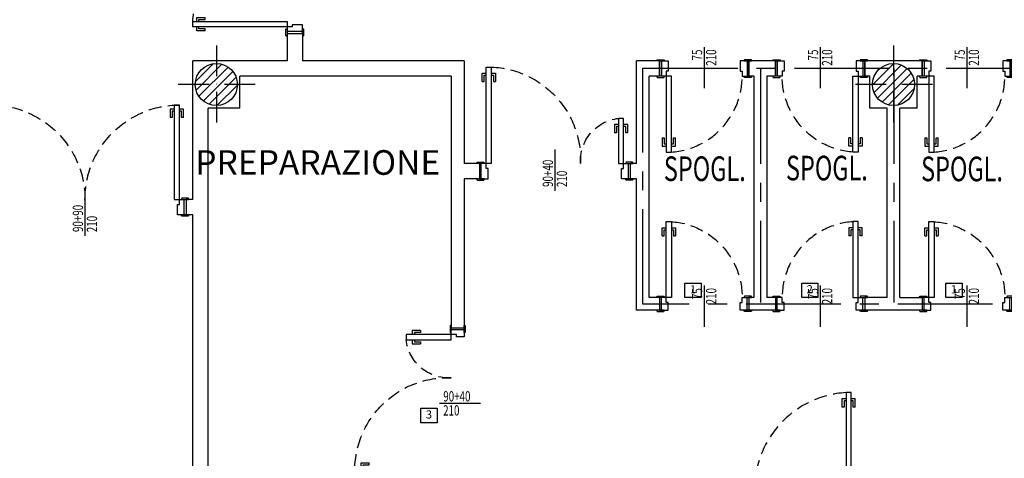
# Model space of a CAD drawing. Extents: x 131510 to 136681, y 81226 to 85374.
# Drawn here: x 134056 to 134716, y 82922 to 83216 of the extents above; entities that cross this region are included whole.
import ezdxf
from ezdxf.enums import TextEntityAlignment as Align

# ---------------------------------------------------------------- set-up
doc = ezdxf.new("R2010")
doc.units = 0
for name, pattern in [('416-DET-CT-Z$0$BG-ASSI-L200', [5.08, 3.175, -0.635, 0.635, -0.635]), ('BG-PILASTRI-M', [45, 30, -7.5, 0, -7.5]), ('BG-PROIEZIONI-M', [19.05, 12.7, -6.35])]:
    doc.linetypes.add(name, pattern=pattern)
for name, color, linetype in [('A-100-ambiente-funzione', 2, 'Continuous'), ('A-100-INFISSII-DIM', 2, 'Continuous'), ('A-BLOCCHI', 7, 'Continuous'), ('A-CARTER', 4, 'Continuous'), ('A-INFISSII-100', 1, 'Continuous'), ('A-INFISSII-200', 2, 'Continuous'), ('A-INFISSII-200-P', 1, 'BG-PROIEZIONI-M'), ('A-INFISSII-50', 1, 'Continuous'), ('A-MANIGLIA-50', 1, 'Continuous'), ('A-PILASTRO-ASSI', 9, 'BG-PILASTRI-M'), ('A-PILASTRO-C', 8, 'Continuous'), ('A-PILASTRO-F', 5, 'Continuous'), ('A-PILASTRO-R', 1, 'Continuous'), ('A-TRAMEZZI-F', 4, 'Continuous'), ('REI-60', 4, '416-DET-CT-Z$0$BG-ASSI-L200')]:
    doc.layers.add(name, color=color, linetype=linetype)
doc.styles.add('arial', font='arial.ttf')
doc.styles.add('BERGAMO-H', font='helv.shx')
doc.styles.add('Bergamo-simplex', font='simplex.shx', dxfattribs={"width": 0.7})

# ---------------------------------------------------------------- blocks, each defined once
blk = doc.blocks.new('PILdim40')
at = {"layer": 'A-PILASTRO-C'}
h = blk.add_hatch(dxfattribs=at)
h.set_pattern_fill('ANSI31', color=256, scale=50, style=0)
h.set_pattern_definition([(45, (-7753.8996, 4813.4274), (-4.4194174, 4.4194174), [])])
edge = h.paths.add_edge_path()
edge.add_arc((0, 0), 20.5, 0, 360)
at = {"layer": 'A-PILASTRO-ASSI'}
for p, q in [((0, 38), (0, -38)), ((38, 0), (-38, 0))]:
    blk.add_line(p, q, dxfattribs=at)
at = {"layer": 'A-PILASTRO-F'}
blk.add_circle((0, 0), 20.5, dxfattribs=at)
at = {"layer": 'A-PILASTRO-R'}
blk.add_circle((0, 0), 20.5, dxfattribs=at)
blk = doc.blocks.new('ambiente-funzione')
at = {"layer": 'A-100-ambiente-funzione', "style": 'BERGAMO-H'}
blk.add_attdef('EXPL', text='', height=24, dxfattribs=at).set_placement((1.32, 1.79), align=Align.MIDDLE_CENTER)
blk = doc.blocks.new('porta90+90')
at = {"layer": 'A-INFISSII-100'}
for p, q in [((-92, 100.5), (-87, 100.5)), ((-87, 100.5), (-87, 8.5)), ((87, 100.5), (87, 8.5)), ((92, 100.5), (87, 100.5)), ((-98.5, 8.5), (-98.5, -6.5)), ((-87, 8.5), (-92, 8.5)), ((87, 8.5), (92, 8.5)), ((98.5, 8.5), (98.5, -6.5))]:
    blk.add_line(p, q, dxfattribs=at)
at = {"layer": 'A-INFISSII-200'}
for p, q in [((-92, 8.5), (-92, 100.5)), ((92, 8.5), (92, 100.5)), ((-92, 8.5), (-98.5, 8.5)), ((-92, 3.5), (-92, 8.5)), ((-90, 3.5), (-92, 3.5)), ((-90, -6.5), (-90, 3.5)), ((90, 3.5), (92, 3.5)), ((90, -6.5), (90, 3.5)), ((92, 3.5), (92, 8.5)), ((92, 8.5), (98.5, 8.5)), ((-98.5, -6.5), (-90, -6.5)), ((98.5, -6.5), (90, -6.5))]:
    blk.add_line(p, q, dxfattribs=at)
at = {"layer": 'A-INFISSII-200-P'}
for centre, start, end in [((-92, 8.5), 0, 90), ((92, 8.5), 90, 180)]:
    blk.add_arc(centre, 92, start, end, dxfattribs=at)
at = {"layer": 'A-INFISSII-50'}
for points in [[(-100.5, 9.66), (-94.5, 9.66, -0.414214), (-94, 9.16), (-94, 8.5), (-101, 8.5), (-101, 9.16, -0.414214)], [(100.53, 9.66), (94.53, 9.66, 0.414214), (94.03, 9.16), (94.03, 8.5), (101.03, 8.5), (101.03, 9.16, 0.414214)], [(-100.5, -7.66), (-94.5, -7.66, 0.414214), (-94, -7.16), (-94, -6.5), (-101, -6.5), (-101, -7.16, 0.414214)], [(100.53, -7.66), (94.53, -7.66, -0.414214), (94.03, -7.16), (94.03, -6.5), (101.03, -6.5), (101.03, -7.16, -0.414214)]]:
    blk.add_lwpolyline(points, format="xyb", close=True, dxfattribs=at)
for points in [[(-96.73, 8.5), (-98.5, 8.5), (-98.5, -6.5), (-96.73, -6.5)], [(96.73, 8.5), (98.5, 8.5), (98.5, -6.5), (96.73, -6.5)]]:
    blk.add_lwpolyline(points, close=True, dxfattribs=at)
at = {"layer": 'A-MANIGLIA-50', "ltscale": 10}
for p, q in [((-96, 96.49), (-92, 96.49)), ((-96, 88.49), (-96, 96.49)), ((-87, 96.49), (-83, 96.49)), ((-83, 96.49), (-83, 88.49)), ((83, 96.49), (83, 88.49)), ((87, 96.49), (83, 96.49)), ((96, 96.49), (92, 96.49)), ((96, 88.49), (96, 96.49)), ((-96, 88.49), (-94, 88.49)), ((-94, 94.49), (-92, 94.49)), ((-94, 88.49), (-94, 94.49)), ((-87, 94.49), (-85, 94.49)), ((-85, 94.49), (-85, 88.49)), ((-85, 88.49), (-83, 88.49)), ((85, 88.49), (83, 88.49)), ((85, 94.49), (85, 88.49)), ((87, 94.49), (85, 94.49)), ((94, 94.49), (92, 94.49)), ((94, 88.49), (94, 94.49)), ((96, 88.49), (94, 88.49))]:
    blk.add_line(p, q, dxfattribs=at)
blk = doc.blocks.new('infissii-specif')
at = {"layer": 'A-100-INFISSII-DIM'}
blk.add_line((0, 40), (0, -40), dxfattribs=at)
at = {"layer": 'A-100-INFISSII-DIM', "ltscale": 50, "style": 'Bergamo-simplex', "width": 0.7}
for p in [(-23.8, -21), (3.6, -21)]:
    blk.add_attdef('000', text='', height=20, rotation=90, dxfattribs=at).set_placement(p, align=Align.TOP_CENTER)
blk = doc.blocks.new('porta 70')
at = {"layer": 'A-INFISSII-100'}
for p, q in [((55.89, 90.16), (55.89, 16.17)), ((60.89, 90.16), (55.89, 90.16)), ((-19.61, 16.17), (-19.61, 1.17)), ((55.89, 16.17), (60.89, 16.17)), ((67.39, 16.17), (67.39, 1.17))]:
    blk.add_line(p, q, dxfattribs=at)
at = {"layer": 'A-INFISSII-200'}
for p, q in [((60.89, 16.17), (60.89, 90.16)), ((-13.11, 16.17), (-19.61, 16.17)), ((-13.11, 11.17), (-13.11, 16.17)), ((-11.11, 11.17), (-13.11, 11.17)), ((-11.11, 1.17), (-11.11, 11.17)), ((58.89, 1.17), (58.89, 11.17)), ((58.89, 11.17), (60.89, 11.17)), ((60.89, 16.17), (67.39, 16.17)), ((60.89, 11.17), (60.89, 16.17)), ((-19.61, 1.17), (-11.11, 1.17)), ((67.39, 1.17), (58.89, 1.17))]:
    blk.add_line(p, q, dxfattribs=at)
at = {"layer": 'A-INFISSII-200-P'}
blk.add_arc((60.9, 16.14), 74.01, 93.88488, 179.97552, dxfattribs=at)
at = {"layer": 'A-INFISSII-50'}
for points in [[(-21.61, 17.34), (-15.61, 17.34, -0.414214), (-15.11, 16.84), (-15.11, 16.17), (-22.11, 16.17), (-22.11, 16.84, -0.414214)], [(69.42, 17.34), (63.42, 17.34, 0.414214), (62.92, 16.84), (62.92, 16.17), (69.92, 16.17), (69.92, 16.84, 0.414214)], [(-21.61, 0.01), (-15.61, 0.01, 0.414214), (-15.11, 0.51), (-15.11, 1.17), (-22.11, 1.17), (-22.11, 0.51, 0.414214)], [(69.42, 0.01), (63.42, 0.01, -0.414214), (62.92, 0.51), (62.92, 1.17), (69.92, 1.17), (69.92, 0.51, -0.414214)]]:
    blk.add_lwpolyline(points, format="xyb", close=True, dxfattribs=at)
for points in [[(-17.85, 16.17), (-19.61, 16.17), (-19.61, 1.17), (-17.85, 1.17)], [(65.62, 16.17), (67.39, 16.17), (67.39, 1.17), (65.62, 1.17)]]:
    blk.add_lwpolyline(points, close=True, dxfattribs=at)
at = {"layer": 'A-MANIGLIA-50', "ltscale": 10}
for p, q in [((55.89, 84.16), (51.89, 84.16)), ((51.89, 84.16), (51.89, 76.16)), ((55.89, 82.16), (53.89, 82.16)), ((53.89, 82.16), (53.89, 76.16)), ((64.89, 84.16), (60.89, 84.16)), ((62.89, 82.16), (60.89, 82.16)), ((62.89, 76.16), (62.89, 82.16)), ((64.89, 76.16), (64.89, 84.16)), ((53.89, 76.16), (51.89, 76.16)), ((64.89, 76.16), (62.89, 76.16))]:
    blk.add_line(p, q, dxfattribs=at)
blk = doc.blocks.new('porta 70 (12.5)')
at = {"layer": 'A-INFISSII-100'}
for p, q in [((55.89, 90.16), (55.89, 16.17)), ((60.89, 90.16), (55.89, 90.16)), ((-19.61, 16.17), (-19.61, 3.67)), ((55.89, 16.17), (60.89, 16.17)), ((67.39, 16.17), (67.39, 3.67))]:
    blk.add_line(p, q, dxfattribs=at)
at = {"layer": 'A-INFISSII-200'}
for p, q in [((60.89, 16.17), (60.89, 90.16)), ((-13.11, 16.17), (-19.61, 16.17)), ((-13.11, 11.17), (-13.11, 16.17)), ((-11.11, 11.17), (-13.11, 11.17)), ((-11.11, 3.67), (-11.11, 11.17)), ((58.89, 3.67), (58.89, 11.17)), ((58.89, 11.17), (60.89, 11.17)), ((60.89, 16.17), (67.39, 16.17)), ((60.89, 11.17), (60.89, 16.17)), ((-19.61, 3.67), (-11.11, 3.67)), ((67.39, 3.67), (58.89, 3.67))]:
    blk.add_line(p, q, dxfattribs=at)
at = {"layer": 'A-INFISSII-200-P'}
blk.add_arc((60.9, 16.14), 74.01, 93.88488, 179.97552, dxfattribs=at)
at = {"layer": 'A-INFISSII-50'}
for points in [[(-21.61, 17.34), (-15.61, 17.34, -0.414214), (-15.11, 16.84), (-15.11, 16.17), (-22.11, 16.17), (-22.11, 16.84, -0.414214)], [(69.42, 17.34), (63.42, 17.34, 0.414214), (62.92, 16.84), (62.92, 16.17), (69.92, 16.17), (69.92, 16.84, 0.414214)], [(-21.61, 2.51), (-15.61, 2.51, 0.414214), (-15.11, 3.01), (-15.11, 3.67), (-22.11, 3.67), (-22.11, 3.01, 0.414214)], [(69.42, 2.51), (63.42, 2.51, -0.414214), (62.92, 3.01), (62.92, 3.67), (69.92, 3.67), (69.92, 3.01, -0.414214)]]:
    blk.add_lwpolyline(points, format="xyb", close=True, dxfattribs=at)
for points in [[(-17.85, 16.17), (-19.61, 16.17), (-19.61, 3.67), (-17.85, 3.67)], [(65.62, 16.17), (67.39, 16.17), (67.39, 3.67), (65.62, 3.67)]]:
    blk.add_lwpolyline(points, close=True, dxfattribs=at)
at = {"layer": 'A-MANIGLIA-50', "ltscale": 10}
for p, q in [((55.89, 84.16), (51.89, 84.16)), ((51.89, 84.16), (51.89, 76.16)), ((55.89, 82.16), (53.89, 82.16)), ((53.89, 82.16), (53.89, 76.16)), ((64.89, 84.16), (60.89, 84.16)), ((62.89, 82.16), (60.89, 82.16)), ((62.89, 76.16), (62.89, 82.16)), ((64.89, 76.16), (64.89, 84.16)), ((53.89, 76.16), (51.89, 76.16)), ((64.89, 76.16), (62.89, 76.16))]:
    blk.add_line(p, q, dxfattribs=at)
blk = doc.blocks.new('porta 90+40')
at = {"layer": 'A-INFISSII-100'}
for p, q in [((125.5, 93.98), (125.5, 0)), ((130.5, 93.98), (125.5, 93.98)), ((-3.5, 43.98), (1.5, 43.98)), ((1.5, 43.98), (1.5, 0)), ((-10, 0), (-10, -15)), ((1.5, 0), (-3.5, 0)), ((125.5, 0), (130.5, 0)), ((137, 0), (137, -15))]:
    blk.add_line(p, q, dxfattribs=at)
at = {"layer": 'A-INFISSII-200'}
for p, q in [((130.5, 0), (130.5, 93.98)), ((-3.5, 0), (-3.5, 43.98)), ((-3.5, 0), (-10, 0)), ((-3.5, -5), (-3.5, 0)), ((130.5, 0), (137, 0)), ((130.5, -5), (130.5, 0)), ((-1.5, -5), (-3.5, -5)), ((-1.5, -15), (-1.5, -5)), ((128.5, -15), (128.5, -5)), ((128.5, -5), (130.5, -5)), ((-10, -15), (-1.5, -15)), ((137, -15), (128.5, -15))]:
    blk.add_line(p, q, dxfattribs=at)
at = {"layer": 'A-INFISSII-200-P'}
for centre, radius, start, end in [((129.11, 3.38), 90.67, 92.28124, 182.13795), ((-3.02, 2.63), 41.6, 356.37583, 83.76753)]:
    blk.add_arc(centre, radius, start, end, dxfattribs=at)
at = {"layer": 'A-INFISSII-50'}
for points in [[(-12, 1.16), (-6, 1.16, -0.414214), (-5.5, 0.66), (-5.5, 0), (-12.5, 0), (-12.5, 0.66, -0.414214)], [(139.03, 1.16), (133.03, 1.16, 0.414214), (132.53, 0.66), (132.53, 0), (139.53, 0), (139.53, 0.66, 0.414214)], [(-12, -16.16), (-6, -16.16, 0.414214), (-5.5, -15.66), (-5.5, -15), (-12.5, -15), (-12.5, -15.66, 0.414214)], [(139.03, -16.16), (133.03, -16.16, -0.414214), (132.53, -15.66), (132.53, -15), (139.53, -15), (139.53, -15.66, -0.414214)]]:
    blk.add_lwpolyline(points, format="xyb", close=True, dxfattribs=at)
for points in [[(-8.23, 0), (-10, 0), (-10, -15), (-8.23, -15)], [(135.23, 0), (137, 0), (137, -15), (135.23, -15)]]:
    blk.add_lwpolyline(points, close=True, dxfattribs=at)
at = {"layer": 'A-MANIGLIA-50', "ltscale": 10}
for p, q in [((125.5, 87.99), (121.5, 87.99)), ((121.5, 87.99), (121.5, 79.99)), ((134.5, 87.99), (130.5, 87.99)), ((134.5, 79.99), (134.5, 87.99)), ((123.5, 79.99), (121.5, 79.99)), ((125.5, 85.99), (123.5, 85.99)), ((123.5, 85.99), (123.5, 79.99)), ((132.5, 85.99), (130.5, 85.99)), ((132.5, 79.99), (132.5, 85.99)), ((134.5, 79.99), (132.5, 79.99)), ((-7.5, 29.99), (-7.5, 37.99)), ((-7.5, 37.99), (-3.5, 37.99)), ((-7.5, 29.99), (-5.5, 29.99)), ((-5.5, 29.99), (-5.5, 35.99)), ((-5.5, 35.99), (-3.5, 35.99)), ((1.5, 37.99), (5.5, 37.99)), ((1.5, 35.99), (3.5, 35.99)), ((3.5, 35.99), (3.5, 29.99)), ((3.5, 29.99), (5.5, 29.99)), ((5.5, 37.99), (5.5, 29.99))]:
    blk.add_line(p, q, dxfattribs=at)
blk = doc.blocks.new('porta 90+40 (12.5)')
at = {"layer": 'A-INFISSII-100'}
for p, q in [((125.5, 93.98), (125.5, 0)), ((130.5, 93.98), (125.5, 93.98)), ((-3.5, 43.98), (1.5, 43.98)), ((1.5, 43.98), (1.5, 0)), ((-10, 0), (-10, -12.5)), ((1.5, 0), (-3.5, 0)), ((125.5, 0), (130.5, 0)), ((137, 0), (137, -12.5))]:
    blk.add_line(p, q, dxfattribs=at)
at = {"layer": 'A-INFISSII-200'}
for p, q in [((130.5, 0), (130.5, 93.98)), ((-3.5, 0), (-3.5, 43.98)), ((-3.5, 0), (-10, 0)), ((-3.5, -5), (-3.5, 0)), ((130.5, 0), (137, 0)), ((130.5, -5), (130.5, 0)), ((-1.5, -5), (-3.5, -5)), ((-1.5, -12.5), (-1.5, -5)), ((128.5, -12.5), (128.5, -5)), ((128.5, -5), (130.5, -5)), ((-10, -12.5), (-1.5, -12.5)), ((137, -12.5), (128.5, -12.5))]:
    blk.add_line(p, q, dxfattribs=at)
at = {"layer": 'A-INFISSII-200-P'}
for centre, radius, start, end in [((129.11, 3.38), 90.67, 92.28124, 182.13795), ((-3.02, 2.63), 41.6, 356.37583, 83.76753)]:
    blk.add_arc(centre, radius, start, end, dxfattribs=at)
at = {"layer": 'A-INFISSII-50'}
for points in [[(-12, 1.16), (-6, 1.16, -0.414214), (-5.5, 0.66), (-5.5, 0), (-12.5, 0), (-12.5, 0.66, -0.414214)], [(139.03, 1.16), (133.03, 1.16, 0.414214), (132.53, 0.66), (132.53, 0), (139.53, 0), (139.53, 0.66, 0.414214)], [(-12, -13.66), (-6, -13.66, 0.414214), (-5.5, -13.16), (-5.5, -12.5), (-12.5, -12.5), (-12.5, -13.16, 0.414214)], [(139.03, -13.66), (133.03, -13.66, -0.414214), (132.53, -13.16), (132.53, -12.5), (139.53, -12.5), (139.53, -13.16, -0.414214)]]:
    blk.add_lwpolyline(points, format="xyb", close=True, dxfattribs=at)
for points in [[(-8.23, 0), (-10, 0), (-10, -12.5), (-8.23, -12.5)], [(135.23, 0), (137, 0), (137, -12.5), (135.23, -12.5)]]:
    blk.add_lwpolyline(points, close=True, dxfattribs=at)
at = {"layer": 'A-MANIGLIA-50', "ltscale": 10}
for p, q in [((125.5, 87.99), (121.5, 87.99)), ((121.5, 87.99), (121.5, 79.99)), ((134.5, 87.99), (130.5, 87.99)), ((134.5, 79.99), (134.5, 87.99)), ((123.5, 79.99), (121.5, 79.99)), ((125.5, 85.99), (123.5, 85.99)), ((123.5, 85.99), (123.5, 79.99)), ((132.5, 85.99), (130.5, 85.99)), ((132.5, 79.99), (132.5, 85.99)), ((134.5, 79.99), (132.5, 79.99)), ((-7.5, 29.99), (-7.5, 37.99)), ((-7.5, 37.99), (-3.5, 37.99)), ((-7.5, 29.99), (-5.5, 29.99)), ((-5.5, 29.99), (-5.5, 35.99)), ((-5.5, 35.99), (-3.5, 35.99)), ((1.5, 37.99), (5.5, 37.99)), ((1.5, 35.99), (3.5, 35.99)), ((3.5, 35.99), (3.5, 29.99)), ((3.5, 29.99), (5.5, 29.99)), ((5.5, 37.99), (5.5, 29.99))]:
    blk.add_line(p, q, dxfattribs=at)
blk = doc.blocks.new('porta 90')
at = {"layer": 'A-INFISSII-100'}
for p, q in [((95.5, 93.98), (95.5, 0)), ((100.5, 93.98), (95.5, 93.98)), ((0, 0), (0, -15)), ((95.5, 0), (100.5, 0)), ((107, 0), (107, -15))]:
    blk.add_line(p, q, dxfattribs=at)
at = {"layer": 'A-INFISSII-200'}
for p, q in [((100.5, 0), (100.5, 93.98)), ((6.5, 0), (0, 0)), ((6.5, -5), (6.5, 0)), ((100.5, 0), (107, 0)), ((100.5, -5), (100.5, 0)), ((8.5, -5), (6.5, -5)), ((8.5, -15), (8.5, -5)), ((98.5, -15), (98.5, -5)), ((98.5, -5), (100.5, -5)), ((0, -15), (8.5, -15)), ((107, -15), (98.5, -15))]:
    blk.add_line(p, q, dxfattribs=at)
at = {"layer": 'A-INFISSII-200-P'}
blk.add_arc((100.72, -0.09), 94.22, 93.17574, 179.94406, dxfattribs=at)
at = {"layer": 'A-INFISSII-50'}
for points in [[(-2, 1.16), (4, 1.16, -0.414214), (4.5, 0.66), (4.5, 0), (-2.5, 0), (-2.5, 0.66, -0.414214)], [(109.03, 1.16), (103.03, 1.16, 0.414214), (102.53, 0.66), (102.53, 0), (109.53, 0), (109.53, 0.66, 0.414214)], [(-2, -16.16), (4, -16.16, 0.414214), (4.5, -15.66), (4.5, -15), (-2.5, -15), (-2.5, -15.66, 0.414214)], [(109.03, -16.16), (103.03, -16.16, -0.414214), (102.53, -15.66), (102.53, -15), (109.53, -15), (109.53, -15.66, -0.414214)]]:
    blk.add_lwpolyline(points, format="xyb", close=True, dxfattribs=at)
for points in [[(1.77, 0), (0, 0), (0, -15), (1.77, -15)], [(105.23, 0), (107, 0), (107, -15), (105.23, -15)]]:
    blk.add_lwpolyline(points, close=True, dxfattribs=at)
at = {"layer": 'A-MANIGLIA-50', "ltscale": 10}
for p, q in [((95.5, 87.99), (91.5, 87.99)), ((91.5, 87.99), (91.5, 79.99)), ((104.5, 87.99), (100.5, 87.99)), ((104.5, 79.99), (104.5, 87.99)), ((93.5, 79.99), (91.5, 79.99)), ((95.5, 85.99), (93.5, 85.99)), ((93.5, 85.99), (93.5, 79.99)), ((102.5, 85.99), (100.5, 85.99)), ((102.5, 79.99), (102.5, 85.99)), ((104.5, 79.99), (102.5, 79.99))]:
    blk.add_line(p, q, dxfattribs=at)

msp = doc.modelspace()

# ---------------------------------------------------------------- linework, layer by layer
at = {"layer": 'A-100-INFISSII-DIM'}
for points in [[(134501.87, 83039.28), (134512.7, 83039.28), (134512.7, 83029.48), (134501.87, 83029.48)], [(134580.11, 83039.28), (134590.93, 83039.28), (134590.93, 83029.48), (134580.11, 83029.48)], [(134676.7, 83039.28), (134687.53, 83039.28), (134687.53, 83029.48), (134676.7, 83029.48)], [(134324.95, 82955.41), (134335.78, 82955.41), (134335.78, 82945.62), (134324.95, 82945.62)]]:
    msp.add_lwpolyline(points, close=True, dxfattribs=at)
at = {"layer": 'A-CARTER'}
for p, q in [((134657.46, 83188.08), (134625.83, 83188.08)), ((134203.74, 83156.45), (134203.74, 83177.77)), ((134625.83, 83156.45), (134625.83, 83177.77)), ((134657.46, 83156.45), (134657.46, 83177.77)), ((134203.74, 83156.45), (134182.42, 83156.45)), ((134637.35, 83156.45), (134625.83, 83156.45)), ((134657.46, 83156.45), (134645.94, 83156.45))]:
    msp.add_line(p, q, dxfattribs=at)
at = {"layer": 'A-TRAMEZZI-F'}
for p, q in [((134235.35, 83206.47), (134235.35, 83188.08)), ((134245.66, 83206.47), (134245.66, 83188.08)), ((134172.1, 83095.27), (134172.1, 83188.08)), ((134235.35, 83188.08), (134172.1, 83188.08)), ((134353.94, 83188.08), (134245.66, 83188.08)), ((134353.94, 83188.08), (134353.94, 83119.34)), ((134484.9, 83188.08), (134469.43, 83188.08)), ((134469.43, 83119.34), (134469.43, 83188.08)), ((134484.9, 83188.08), (134484.9, 83177.77)), ((134544.71, 83188.08), (134544.71, 83177.77)), ((134562.58, 83188.08), (134544.71, 83188.08)), ((134562.58, 83188.08), (134562.58, 83177.77)), ((134661.4, 83188.08), (134621.87, 83188.08)), ((134622.39, 83188.08), (134622.39, 83177.77)), ((134660.91, 83188.08), (134660.91, 83177.77)), ((134345.34, 83177.77), (134203.74, 83177.77)), ((134345.34, 83177.77), (134345.34, 83009.17)), ((134478.02, 83029.62), (134478.02, 83177.77)), ((134484.9, 83177.77), (134478.02, 83177.77)), ((134548.14, 83177.77), (134544.71, 83177.77)), ((134548.14, 83177.77), (134548.14, 83029.62)), ((134556.74, 83177.77), (134556.74, 83029.62)), ((134562.58, 83177.77), (134556.74, 83177.77)), ((134625.83, 83177.77), (134621.87, 83177.77)), ((134661.4, 83177.77), (134657.46, 83177.77)), ((134182.41, 82901.24), (134182.41, 83156.45)), ((134182.42, 82901.24), (134182.42, 83156.45)), ((134637.35, 83029.62), (134637.35, 83156.45)), ((134645.94, 83029.62), (134645.94, 83156.45)), ((134364.25, 83119.34), (134353.94, 83119.34)), ((134469.43, 83119.34), (134465.31, 83119.34)), ((134364.25, 83109.02), (134353.94, 83109.02)), ((134353.94, 83109.02), (134353.94, 83009.17)), ((134469.43, 83109.02), (134465.31, 83109.02)), ((134469.43, 83021.03), (134469.43, 83109.02)), ((134172.1, 83095.27), (134167.64, 83095.27)), ((134172.1, 83084.96), (134167.64, 83084.96)), ((134172.09, 82883.47), (134172.09, 83084.96)), ((134172.1, 82431.88), (134172.1, 83084.96)), ((134484.9, 83029.62), (134478.02, 83029.62)), ((134484.9, 83029.62), (134484.9, 83021.03)), ((134548.14, 83029.62), (134544.71, 83029.62)), ((134544.71, 83029.62), (134544.71, 83021.03)), ((134562.58, 83029.62), (134556.74, 83029.62)), ((134562.58, 83029.62), (134562.58, 83021.03)), ((134637.35, 83029.62), (134622.39, 83029.62)), ((134622.39, 83029.62), (134622.39, 83021.03)), ((134645.94, 83029.62), (134660.91, 83029.62)), ((134660.91, 83029.62), (134660.91, 83021.03)), ((134484.9, 83021.03), (134469.43, 83021.03)), ((134562.58, 83021.03), (134544.71, 83021.03)), ((134660.91, 83021.03), (134622.39, 83021.03)), ((134345.34, 83009.17), (134353.94, 83009.17))]:
    msp.add_line(p, q, dxfattribs=at)
at = {"layer": 'REI-60', "ltscale": 20}
for p, q in [((134552.43, 83182.64), (134552.43, 83026.34)), ((134641.75, 83182.64), (134641.75, 83026.34))]:
    msp.add_line(p, q, dxfattribs=at)
msp.add_lwpolyline([(134473.75, 83183.26), (134809.62, 83183.26), (134809.62, 83025.19), (134473.75, 83025.19)], close=True, dxfattribs=at)

# ---------------------------------------------------------------- block references
at = {"layer": 'A-BLOCCHI', "yscale": 0.6874595739723073, "zscale": 0.6874595739723073}
for name, p, xscale, rotation in [('porta90+90', (134241.19, 83274.19), -0.6874595739723073, 90), ('porta 70', (134531.22, 83188.89), 0.6874595739723073, 180), ('porta 70', (134576.06, 83188.89), -0.6874595739723073, 180), ('porta 70', (134707.23, 83188.89), 0.6874595739723073, 180), ('porta 90+40 (12.5)', (134345.34, 83002.3), -0.6874595739723073, 90)]:
    msp.add_blockref(name, p, dxfattribs=dict(at, xscale=xscale, rotation=rotation))
for name, p, xscale in [('PILdim40', (134187.92, 83172.26), 0.6874595739723073), ('PILdim40', (134641.65, 83172.26), 0.6874595739723073), ('porta 90+40', (134458.43, 83119.34), -0.6874595739723073), ('porta90+90', (134099.92, 83089.43), -0.6874595739723073), ('porta 70 (12.5)', (134531.22, 83018.5), -0.6874595739723073), ('porta 70 (12.5)', (134576.06, 83018.5), 0.6874595739723073), ('porta 70 (12.5)', (134707.23, 83018.5), -0.6874595739723073), ('porta 90', (134544.19, 82901.24), 0.6874595739723073)]:
    msp.add_blockref(name, p, dxfattribs=dict(at, xscale=xscale))
at = {"layer": 'A-BLOCCHI'}
ref = msp.add_blockref('infissii-specif', (134514.8, 83183.61), dxfattribs=dict(at, xscale=0.3437297869861536, yscale=0.3437297869861536, zscale=0.3437297869861536))
ref.add_attrib('000', '75', dxfattribs={"layer": 'A-100-INFISSII-DIM', "ltscale": 50, "height": 6.875, "rotation": 90, "style": 'Bergamo-simplex', "width": 0.7}).set_placement((134506.62, 83192), align=Align.TOP_CENTER)
ref.add_attrib('000', '210', dxfattribs={"layer": 'A-100-INFISSII-DIM', "ltscale": 50, "height": 6.875, "rotation": 90, "style": 'Bergamo-simplex', "width": 0.7}).set_placement((134516.03, 83190.3), align=Align.TOP_CENTER)
ref = msp.add_blockref('infissii-specif', (134592.49, 83183.61), dxfattribs=dict(at, xscale=0.3437297869861536, yscale=0.3437297869861536, zscale=0.3437297869861536))
ref.add_attrib('000', '75', dxfattribs={"layer": 'A-100-INFISSII-DIM', "ltscale": 50, "height": 6.875, "rotation": 90, "style": 'Bergamo-simplex', "width": 0.7}).set_placement((134584.3, 83192), align=Align.TOP_CENTER)
ref.add_attrib('000', '210', dxfattribs={"layer": 'A-100-INFISSII-DIM', "ltscale": 50, "height": 6.875, "rotation": 90, "style": 'Bergamo-simplex', "width": 0.7}).set_placement((134593.71, 83190.3), align=Align.TOP_CENTER)
ref = msp.add_blockref('infissii-specif', (134690.81, 83183.61), dxfattribs=dict(at, xscale=0.3437297869861536, yscale=0.3437297869861536, zscale=0.3437297869861536))
ref.add_attrib('000', '75', dxfattribs={"layer": 'A-100-INFISSII-DIM', "ltscale": 50, "height": 6.875, "rotation": 90, "style": 'Bergamo-simplex', "width": 0.7}).set_placement((134682.63, 83192), align=Align.TOP_CENTER)
ref.add_attrib('000', '210', dxfattribs={"layer": 'A-100-INFISSII-DIM', "ltscale": 50, "height": 6.875, "rotation": 90, "style": 'Bergamo-simplex', "width": 0.7}).set_placement((134692.04, 83190.3), align=Align.TOP_CENTER)
ref = msp.add_blockref('ambiente-funzione', (134282.69, 83111.7), dxfattribs=dict(at, xscale=0.6874595739723073, yscale=0.6874595739723073, zscale=0.6874595739723073))
ref.add_attrib('EXPL', 'PREPARAZIONE', dxfattribs={"layer": 'A-100-ambiente-funzione', "height": 16.499, "style": 'BERGAMO-H'}).set_placement((134255.85, 83120.01), align=Align.MIDDLE_CENTER)
ref = msp.add_blockref('infissii-specif', (134414.78, 83114.87), dxfattribs=dict(at, xscale=0.3437297869861536, yscale=0.3437297869861536, zscale=0.3437297869861536))
ref.add_attrib('000', '90+40', dxfattribs={"layer": 'A-100-INFISSII-DIM', "ltscale": 50, "height": 6.875, "rotation": 90, "style": 'Bergamo-simplex', "width": 0.7}).set_placement((134406.59, 83112.76), align=Align.TOP_CENTER)
ref.add_attrib('000', '210', dxfattribs={"layer": 'A-100-INFISSII-DIM', "ltscale": 50, "height": 6.875, "rotation": 90, "style": 'Bergamo-simplex', "width": 0.7}).set_placement((134416, 83109.03), align=Align.TOP_CENTER)
ref = msp.add_blockref('ambiente-funzione', (134514.29, 83114.63), dxfattribs=dict(at, xscale=0.6874595739723073, yscale=0.6874595739723073, zscale=0.6874595739723073))
ref.add_attrib('EXPL', 'SPOGL.', dxfattribs={"layer": 'A-100-ambiente-funzione', "height": 16.499, "style": 'BERGAMO-H', "width": 0.7}).set_placement((134515.2, 83115.86), align=Align.MIDDLE_CENTER)
ref = msp.add_blockref('ambiente-funzione', (134596.11, 83115.05), dxfattribs=dict(at, xscale=0.6874595739723073, yscale=0.6874595739723073, zscale=0.6874595739723073))
ref.add_attrib('EXPL', 'SPOGL.', dxfattribs={"layer": 'A-100-ambiente-funzione', "height": 16.499, "style": 'BERGAMO-H', "width": 0.7}).set_placement((134597.01, 83116.28), align=Align.MIDDLE_CENTER)
ref = msp.add_blockref('ambiente-funzione', (134686.62, 83114.49), dxfattribs=dict(at, xscale=0.6874595739723073, yscale=0.6874595739723073, zscale=0.6874595739723073))
ref.add_attrib('EXPL', 'SPOGL.', dxfattribs={"layer": 'A-100-ambiente-funzione', "height": 16.499, "style": 'BERGAMO-H', "width": 0.7}).set_placement((134687.53, 83115.72), align=Align.MIDDLE_CENTER)
ref = msp.add_blockref('infissii-specif', (134099.92, 83084.63), dxfattribs=dict(at, xscale=0.3437297869861536, yscale=0.3437297869861536, zscale=0.3437297869861536))
ref.add_attrib('000', '90+90', dxfattribs={"layer": 'A-100-INFISSII-DIM', "ltscale": 50, "height": 6.875, "rotation": 90, "style": 'Bergamo-simplex', "width": 0.7}).set_placement((134091.74, 83082.53), align=Align.TOP_CENTER)
ref.add_attrib('000', '210', dxfattribs={"layer": 'A-100-INFISSII-DIM', "ltscale": 50, "height": 6.875, "rotation": 90, "style": 'Bergamo-simplex', "width": 0.7}).set_placement((134101.15, 83078.8), align=Align.TOP_CENTER)
ref = msp.add_blockref('infissii-specif', (134514.8, 83023.78), dxfattribs=dict(at, xscale=0.3437297869861536, yscale=0.3437297869861536, zscale=0.3437297869861536))
ref.add_attrib('000', '75', dxfattribs={"layer": 'A-100-INFISSII-DIM', "ltscale": 50, "height": 6.875, "rotation": 90, "style": 'Bergamo-simplex', "width": 0.7}).set_placement((134506.62, 83032.16), align=Align.TOP_CENTER)
ref.add_attrib('000', '210', dxfattribs={"layer": 'A-100-INFISSII-DIM', "ltscale": 50, "height": 6.875, "rotation": 90, "style": 'Bergamo-simplex', "width": 0.7}).set_placement((134516.03, 83030.47), align=Align.TOP_CENTER)
ref = msp.add_blockref('infissii-specif', (134592.49, 83023.78), dxfattribs=dict(at, xscale=0.3437297869861536, yscale=0.3437297869861536, zscale=0.3437297869861536))
ref.add_attrib('000', '75', dxfattribs={"layer": 'A-100-INFISSII-DIM', "ltscale": 50, "height": 6.875, "rotation": 90, "style": 'Bergamo-simplex', "width": 0.7}).set_placement((134584.3, 83032.16), align=Align.TOP_CENTER)
ref.add_attrib('000', '210', dxfattribs={"layer": 'A-100-INFISSII-DIM', "ltscale": 50, "height": 6.875, "rotation": 90, "style": 'Bergamo-simplex', "width": 0.7}).set_placement((134593.71, 83030.47), align=Align.TOP_CENTER)
ref = msp.add_blockref('infissii-specif', (134690.81, 83023.78), dxfattribs=dict(at, xscale=0.3437297869861536, yscale=0.3437297869861536, zscale=0.3437297869861536))
ref.add_attrib('000', '75', dxfattribs={"layer": 'A-100-INFISSII-DIM', "ltscale": 50, "height": 6.875, "rotation": 90, "style": 'Bergamo-simplex', "width": 0.7}).set_placement((134682.63, 83032.16), align=Align.TOP_CENTER)
ref.add_attrib('000', '210', dxfattribs={"layer": 'A-100-INFISSII-DIM', "ltscale": 50, "height": 6.875, "rotation": 90, "style": 'Bergamo-simplex', "width": 0.7}).set_placement((134692.04, 83030.47), align=Align.TOP_CENTER)
ref = msp.add_blockref('infissii-specif', (134351.19, 82958.64), dxfattribs=dict(at, xscale=0.3437297869861536, yscale=0.3437297869861536, zscale=0.3437297869861536, rotation=270))
ref.add_attrib('000', '90+40', dxfattribs={"layer": 'A-100-INFISSII-DIM', "ltscale": 50, "height": 6.875, "style": 'Bergamo-simplex', "width": 0.7}).set_placement((134349.08, 82966.82), align=Align.TOP_CENTER)
ref.add_attrib('000', '210', dxfattribs={"layer": 'A-100-INFISSII-DIM', "ltscale": 50, "height": 6.875, "style": 'Bergamo-simplex', "width": 0.7}).set_placement((134345.35, 82957.41), align=Align.TOP_CENTER)

# ---------------------------------------------------------------- texts
at = {"layer": 'A-100-INFISSII-DIM', "lineweight": 20, "char_height": 5.5, "width": 10.8275, "attachment_point": 5, "line_spacing_factor": 0.96736, "style": 'arial'}
for s, insert in [('1', (134507.29, 83034.38)), ('2', (134585.52, 83034.38)), ('1', (134682.11, 83034.38)), ('3', (134330.36, 82950.52))]:
    msp.add_mtext(s, dxfattribs=dict(at, insert=insert))

doc.saveas('drawing.dxf')
